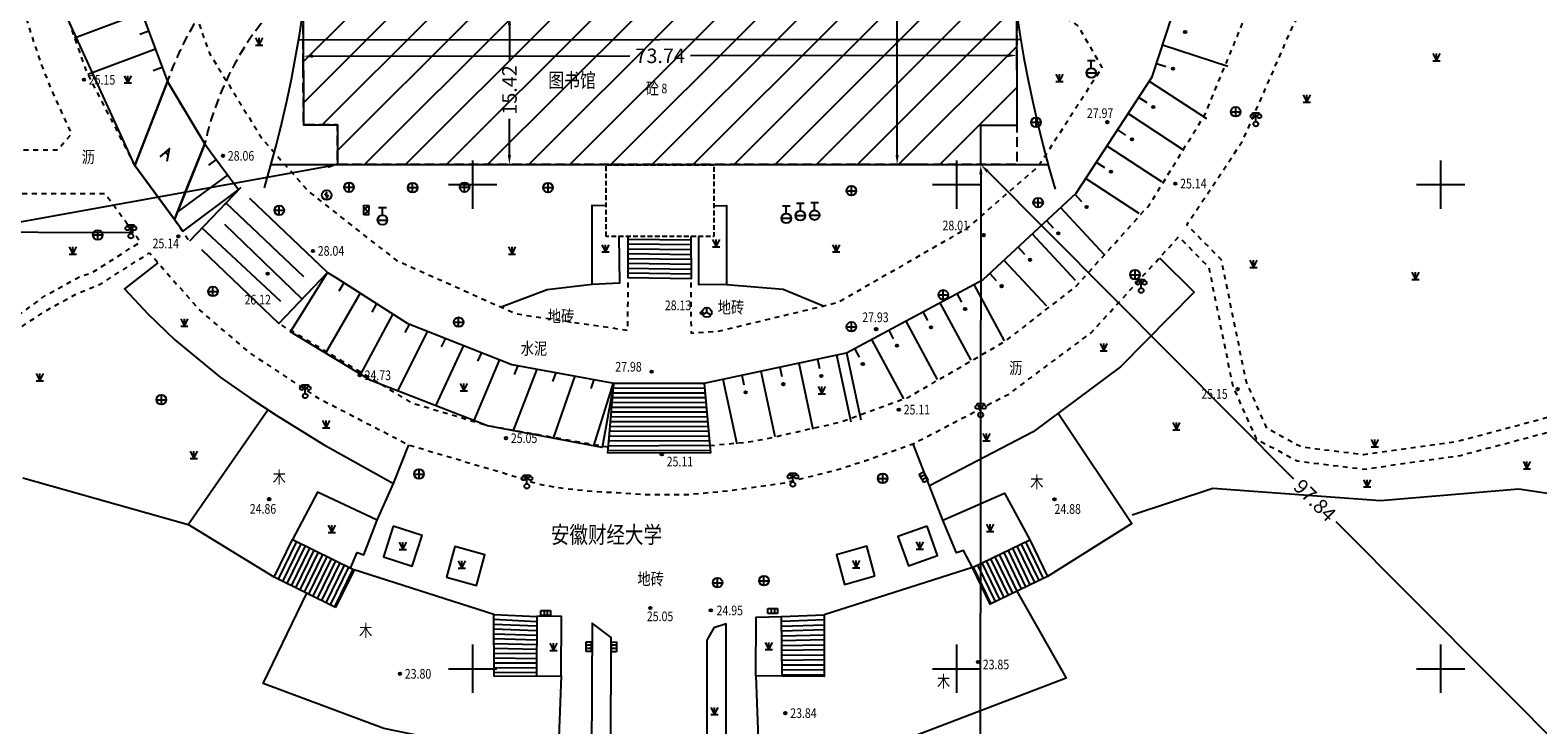
# Model space of a CAD drawing. Extents: x 39538740 to 39544059, y 3641984 to 3643213.
# Drawn here: x 39539154 to 39539310, y 3642394 to 3642466 of the extents above; entities that cross this region are included whole.
import ezdxf
from ezdxf.enums import TextEntityAlignment as Align

# ---------------------------------------------------------------- set-up
doc = ezdxf.new("R2010")
doc.units = 0
doc.header["$LTSCALE"] = 0.5
doc.header["$PDSIZE"] = 0.2
for name, pattern in [('X32', [1.5, 1, -0.5]), ('X5', [3, 2, -1]), ('X6', [2, 1, -1])]:
    doc.linetypes.add(name, pattern=pattern)
doc.layers.get('0').update_dxf_attribs({"linetype": 'CONTINUOUS'})
doc.layers.get('DEFPOINTS').update_dxf_attribs({"linetype": 'CONTINUOUS'})
doc.layers.add('ASSIST', color=7, linetype='CONTINUOUS', plot=False)
for name, color, linetype in [('DLDW', 11, 'CONTINUOUS'), ('DLSS', 4, 'CONTINUOUS'), ('DMTZ', 3, 'CONTINUOUS'), ('GCD', 1, 'CONTINUOUS'), ('GXYZ', 2, 'CONTINUOUS'), ('JMD', 6, 'CONTINUOUS'), ('SXSS', 5, 'CONTINUOUS'), ('TK', 7, 'CONTINUOUS'), ('ZBTZ', 3, 'CONTINUOUS'), ('坐标', 3, 'CONTINUOUS')]:
    doc.layers.add(name, color=color, linetype=linetype)
doc.styles.add('HZ', font='rs.shx', dxfattribs={"width": 0.8, "bigfont": 'hztxt.shx'})
doc.styles.get("Standard").update_dxf_attribs({"font": 'rs.shx', "bigfont": 'hztxt.shx'})
doc.linetypes.add('10422', pattern='A,0.75,[150,AAA.SHX,S=0.5,R=0,X=0,Y=0.5],1.5,[149,AAA.SHX,S=0.15,R=0,X=0,Y=0.4],0.75', length=3)
doc.linetypes.add('1161', pattern='A,0,[149,AAA.SHX,S=0.15,R=0,X=0,Y=0],-1.6', length=1.6)
doc.dimstyles.get("Standard").update_dxf_attribs({"dimtxt": 0.18, "dimasz": 0.18, "dimexe": 0.18, "dimexo": 0.0625, "dimgap": 0.09, "dimtad": 0, "dimtih": 1, "dimtoh": 1, "dimdec": 4, "dimzin": 0, "dimdsep": 46, "dimtxsty": 'Standard', "dimcen": 0.09, "dimadec": 0, "dimazin": 0, "dimtfac": 1, "dimtdec": 4, "dimtofl": 0, "dimtmove": 0, "dimatfit": 3, "dimfxl": 1, "dimtolj": 1, "dimtzin": 0, "dimarcsym": 0})

# ---------------------------------------------------------------- blocks, each defined once
blk = doc.blocks.new('gc200')
h = blk.add_hatch(color=256)
edge = h.paths.add_edge_path()
edge.add_arc((0, 0), 0.25, 0, 360)
blk.add_circle((0, 0), 0.25)
blk = doc.blocks.new('gc124')
for p, q in [((-0.75, 1.5), (0, 0)), ((-0.75, 0), (0.75, 0)), ((0, 0), (0, 1.5)), ((0, 0), (0.75, 1.5))]:
    blk.add_line(p, q)
blk = doc.blocks.new('gc290')
for points in [[(-0.9, 2.5), (0, 0), (0.9, 2.5)], [(0, 1.2), (-0.43, 1.2), (0.43, 1.2)]]:
    blk.add_lwpolyline(points)
blk = doc.blocks.new('gc097')
for p, q in [((-0.7, 2), (-0.7, 2.3)), ((-0.7, 2.3), (0.7, 2.3)), ((0, 0.5), (0, 2.3)), ((0.7, 2.3), (0.7, 2))]:
    blk.add_line(p, q)
for centre, radius in [((-0.7, 1.6), 0.4), ((0, 0), 0.5), ((0.73, 1.6), 0.4)]:
    blk.add_circle(centre, radius)
blk = doc.blocks.new('gc043')
for p, q in [((-1, 0), (1, 0)), ((0, -1), (0, 1))]:
    blk.add_line(p, q)
blk.add_circle((0, 0), 1)
blk = doc.blocks.new('gc048')
for q in [(-0.87, -0.5), (0, 1), (0.87, -0.5)]:
    blk.add_line((0, 0), q)
blk.add_circle((0, 0), 1)
blk = doc.blocks.new('gc133')
for p, q in [((-1, 0), (1, 0)), ((-0.8, 2.6), (0.8, 2.6)), ((0, 1), (0, 2.6))]:
    blk.add_line(p, q)
blk.add_circle((0, 0), 1)
blk = doc.blocks.new('gc050')
for points in [[(-0.3, 0), (0.1, 0.69)], [(-0.3, 0), (0.3, 0)], [(0.3, 0), (-0.1, -0.69)]]:
    blk.add_lwpolyline(points)
blk.add_circle((0, 0), 1)
blk = doc.blocks.new('gc234')
at = {"linetype": 'Continuous'}
for p, q in [((-0.5, 0), (-0.5, 2)), ((-0.5, 2), (0.5, 2)), ((0.5, 0), (-0.5, 0)), ((0.35, 1.75), (-0.35, 1.25)), ((-0.35, 1.25), (0.35, 0.75)), ((0.35, 0.75), (-0.35, 0.25)), ((0.5, 2), (0.5, 0))]:
    blk.add_line(p, q, dxfattribs=at)
blk = doc.blocks.new('gc041')
for p, q in [((-1, 0.5), (1, 0.5)), ((-1, -0.5), (-1, 0.5)), ((-0.33, 0.5), (-0.33, -0.5)), ((0.33, 0.5), (0.33, -0.5)), ((1, 0.5), (1, -0.5)), ((1, -0.5), (-1, -0.5))]:
    blk.add_line(p, q)
blk = doc.blocks.new('*D89')
at = {"layer": 'DEFPOINTS', "color": 0, "linetype": 'Continuous', "transparency": 16777216}
for p in [(39539246.56, 3642519.54), (39539243.84, 3642452.07), (39539246.55, 3642452.07)]:
    blk.add_point(p, dxfattribs=at)
at = {"layer": '坐标', "color": 0, "linetype": 'Continuous', "lineweight": -2, "transparency": 16777216}
for p, q in [((39539246.5, 3642519.54), (39539243.67, 3642519.55)), ((39539243.85, 3642518.55), (39539243.85, 3642488.86)), ((39539243.84, 3642453.07), (39539243.85, 3642482.75)), ((39539246.49, 3642452.07), (39539243.66, 3642452.07))]:
    blk.add_line(p, q, dxfattribs=at)
at = {"layer": '坐标', "color": 0, "linetype": 'Continuous', "transparency": 16777216}
for points in [[(39539243.68, 3642518.55), (39539244.02, 3642518.55), (39539243.85, 3642519.55)], [(39539243.68, 3642453.07), (39539244.01, 3642453.07), (39539243.84, 3642452.07)]]:
    blk.add_solid(points, dxfattribs=at)
at = {"layer": '坐标', "color": 0, "linetype": 'Continuous', "transparency": 16777216, "insert": (39539243.85, 3642485.81), "char_height": 1.5, "attachment_point": 5, "rotation": 89.9923}
blk.add_mtext('\\A1;67.48', dxfattribs=at)
blk = doc.blocks.new('*D90')
at = {"layer": 'DEFPOINTS', "color": 0, "linetype": 'Continuous', "transparency": 16777216}
for p in [(39539182.49, 3642463.27), (39539182.49, 3642461.21), (39539256.24, 3642461.28)]:
    blk.add_point(p, dxfattribs=at)
at = {"layer": '坐标', "color": 0, "linetype": 'Continuous', "lineweight": -2, "transparency": 16777216}
for p, q in [((39539182.49, 3642461.27), (39539182.49, 3642463.45)), ((39539183.49, 3642463.27), (39539216.24, 3642463.3)), ((39539255.24, 3642463.34), (39539222.49, 3642463.31)), ((39539256.24, 3642461.34), (39539256.24, 3642463.52))]:
    blk.add_line(p, q, dxfattribs=at)
at = {"layer": '坐标', "color": 0, "linetype": 'Continuous', "transparency": 16777216}
for points in [[(39539183.49, 3642463.44), (39539183.49, 3642463.1), (39539182.49, 3642463.27)], [(39539255.24, 3642463.51), (39539255.24, 3642463.18), (39539256.24, 3642463.34)]]:
    blk.add_solid(points, dxfattribs=at)
at = {"layer": '坐标', "color": 0, "linetype": 'Continuous', "transparency": 16777216, "insert": (39539219.36, 3642463.31), "char_height": 1.5, "attachment_point": 5, "rotation": 0.0577}
blk.add_mtext('\\A1;73.74', dxfattribs=at)
blk = doc.blocks.new('*D103')
at = {"layer": 'DEFPOINTS', "color": 0, "linetype": 'Continuous', "transparency": 16777216}
for p in [(39539252.49, 3642452.07), (39539321.5, 3642382.71), (39539321.5, 3642382.71)]:
    blk.add_point(p, dxfattribs=at)
at = {"layer": '坐标', "color": 0, "linetype": 'Continuous', "lineweight": -2, "transparency": 16777216}
for p, q in [((39539252.54, 3642452.11), (39539252.62, 3642452.19)), ((39539253.2, 3642451.36), (39539284.79, 3642419.6)), ((39539320.8, 3642383.42), (39539289.2, 3642415.17)), ((39539321.55, 3642382.75), (39539321.63, 3642382.84))]:
    blk.add_line(p, q, dxfattribs=at)
at = {"layer": '坐标', "color": 0, "linetype": 'Continuous', "transparency": 16777216}
for points in [[(39539253.32, 3642451.47), (39539253.08, 3642451.24), (39539252.49, 3642452.07)], [(39539320.92, 3642383.54), (39539320.68, 3642383.3), (39539321.5, 3642382.71)]]:
    blk.add_solid(points, dxfattribs=at)
at = {"layer": '坐标', "color": 0, "linetype": 'Continuous', "transparency": 16777216, "insert": (39539287, 3642417.39), "char_height": 1.5, "attachment_point": 5, "rotation": 314.8582}
blk.add_mtext('\\A1;97.84', dxfattribs=at)
blk = doc.blocks.new('*D112')
at = {"layer": 'DEFPOINTS', "color": 0, "linetype": 'Continuous', "transparency": 16777216}
for p in [(39539203.5, 3642467.49), (39539203.5, 3642452.07), (39539203.79, 3642452.07)]:
    blk.add_point(p, dxfattribs=at)
at = {"layer": '坐标', "color": 0, "linetype": 'Continuous', "lineweight": -2, "transparency": 16777216}
for p, q in [((39539203.57, 3642467.49), (39539203.97, 3642467.49)), ((39539203.79, 3642466.49), (39539203.79, 3642462.77)), ((39539203.79, 3642453.07), (39539203.79, 3642456.8)), ((39539203.56, 3642452.07), (39539203.97, 3642452.07))]:
    blk.add_line(p, q, dxfattribs=at)
at = {"layer": '坐标', "color": 0, "linetype": 'Continuous', "transparency": 16777216}
for points in [[(39539203.62, 3642466.49), (39539203.95, 3642466.49), (39539203.79, 3642467.49)], [(39539203.62, 3642453.07), (39539203.95, 3642453.07), (39539203.79, 3642452.07)]]:
    blk.add_solid(points, dxfattribs=at)
at = {"layer": '坐标', "color": 0, "linetype": 'Continuous', "transparency": 16777216, "insert": (39539203.79, 3642459.78), "char_height": 1.5, "attachment_point": 5, "rotation": 89.9923}
blk.add_mtext('\\A1;15.42', dxfattribs=at)
blk = doc.blocks.new('*D185')
at = {"layer": 'DEFPOINTS', "color": 0, "linetype": 'Continuous', "transparency": 16777216}
for p in [(39539186.02, 3642452.05), (39539091.61, 3642434.98), (39539091.61, 3642434.98)]:
    blk.add_point(p, dxfattribs=at)
at = {"layer": '坐标', "color": 0, "linetype": 'Continuous', "lineweight": -2, "transparency": 16777216}
for p, q in [((39539185.04, 3642451.87), (39539141.89, 3642444.07)), ((39539186.01, 3642452.11), (39539185.99, 3642452.22)), ((39539092.6, 3642435.16), (39539135.74, 3642442.96)), ((39539091.6, 3642435.04), (39539091.58, 3642435.16))]:
    blk.add_line(p, q, dxfattribs=at)
at = {"layer": '坐标', "color": 0, "linetype": 'Continuous', "transparency": 16777216}
for points in [[(39539185.01, 3642452.03), (39539185.07, 3642451.7), (39539186.02, 3642452.05)], [(39539092.57, 3642435.32), (39539092.63, 3642434.99), (39539091.61, 3642434.98)]]:
    blk.add_solid(points, dxfattribs=at)
at = {"layer": '坐标', "color": 0, "linetype": 'Continuous', "transparency": 16777216, "insert": (39539138.82, 3642443.51), "char_height": 1.5, "attachment_point": 5, "rotation": 10.2461}
blk.add_mtext('\\A1;95.94', dxfattribs=at)
blk = doc.blocks.new('*D364')
at = {"color": 0, "linetype": 'Continuous', "lineweight": -2, "transparency": 16777216}
for p, q in [((39539252.43, 3642452.07), (39539252.31, 3642452.07)), ((39539252.49, 3642451.07), (39539252.41, 3642363.9)), ((39539252.32, 3642269.34), (39539252.4, 3642356.51)), ((39539252.26, 3642268.34), (39539252.14, 3642268.34))]:
    blk.add_line(p, q, dxfattribs=at)
at = {"color": 0, "linetype": 'Continuous', "transparency": 16777216}
for points in [[(39539252.32, 3642451.07), (39539252.66, 3642451.07), (39539252.49, 3642452.07)], [(39539252.16, 3642269.34), (39539252.49, 3642269.34), (39539252.32, 3642268.34)]]:
    blk.add_solid(points, dxfattribs=at)
at = {"layer": 'DEFPOINTS', "color": 0, "linetype": 'Continuous', "transparency": 16777216}
for p in [(39539252.49, 3642452.07), (39539252.32, 3642268.34), (39539252.32, 3642268.34)]:
    blk.add_point(p, dxfattribs=at)
at = {"color": 0, "linetype": 'Continuous', "transparency": 16777216, "insert": (39539252.41, 3642360.2), "char_height": 1.5, "attachment_point": 5, "rotation": 89.9474}
blk.add_mtext('\\A1;183.72', dxfattribs=at)

msp = doc.modelspace()

# ---------------------------------------------------------------- hatches: boundary and pattern name
at = {"layer": '坐标', "linetype": 'Continuous'}
h = msp.add_hatch(dxfattribs=at)
h.set_pattern_fill('411B', color=5, scale=3, style=0)
h.set_pattern_definition([(45, (0, 0), (-2.12132034356, 2.12132034356), [])])
h.paths.add_polyline_path([(39539256.221, 3642467.54), (39539186.361, 3642467.475), (39539186.357, 3642470.725), (39539183.508, 3642470.723), (39539183.511, 3642467.471), (39539182.487, 3642467.47), (39539182.499, 3642456.17), (39539186.023, 3642456.169), (39539186.023, 3642452.046), (39539252.492, 3642452.066), (39539252.502, 3642456.15), (39539256.252, 3642456.16)])
h.paths.add_polyline_path([(39539208.583, 3642459.654), (39539213.093, 3642459.654), (39539213.093, 3642461.904), (39539208.583, 3642461.904)], flags=24)
h.paths.add_polyline_path([(39539218.033, 3642459.12), (39539219.508, 3642459.12), (39539219.508, 3642460.745), (39539218.033, 3642460.745)], flags=24)
h.paths.add_polyline_path([(39539219.352, 3642459.183), (39539220.385, 3642459.183), (39539220.385, 3642460.683), (39539219.352, 3642460.683)], flags=24)
h.paths.add_polyline_path([(39539215.954, 3642462.179), (39539222.775, 3642462.186), (39539222.773, 3642464.436), (39539215.952, 3642464.429)], flags=24)
h.paths.add_polyline_path([(39539204.912, 3642456.514), (39539204.913, 3642463.05), (39539202.663, 3642463.05), (39539202.662, 3642456.515)], flags=24)

# ---------------------------------------------------------------- linework, layer by layer
at = {"layer": 'ASSIST', "linetype": 'Continuous', "flags": 128}
for points in [[(39539164.433, 3642471.483), (39539164.782, 3642470.546), (39539168.471, 3642460.64), (39539165.071, 3642451.99), (39539157.8, 3642467.946), (39539157.451, 3642468.883), (39539164.433, 3642471.483)], [(39539172.311, 3642454.21), (39539172.909, 3642453.408), (39539175.811, 3642449.51), (39539170.037, 3642445.21), (39539169.181, 3642446.39), (39539170.613, 3642449.967), (39539172.311, 3642454.21)], [(39539185.002, 3642440.94), (39539185.845, 3642440.403), (39539193.232, 3642435.7), (39539204.022, 3642431.43), (39539214.572, 3642429.51), (39539213.372, 3642422.862), (39539201.515, 3642425.095), (39539189.455, 3642429.769), (39539181.972, 3642434.32), (39539181.169, 3642434.801), (39539185.002, 3642440.94)], [(39539213.953, 3642422.256), (39539214.572, 3642429.51), (39539223.892, 3642429.48), (39539224.552, 3642422.31)], [(39539185.832, 3642406.34), (39539179.467, 3642409.46), (39539181.372, 3642413.348), (39539187.737, 3642410.228)], [(39539251.622, 3642410.45), (39539257.552, 3642413.31), (39539259.369, 3642409.543), (39539253.439, 3642406.683)], [(39539202.222, 3642399.18), (39539202.182, 3642405.61), (39539206.602, 3642405.39), (39539206.582, 3642399.23)], [(39539231.972, 3642399.24), (39539231.912, 3642405.4), (39539236.302, 3642405.57), (39539236.312, 3642399.21)]]:
    msp.add_lwpolyline(points, close=True, dxfattribs=at)
msp.add_lwpolyline([(39539222.524, 3642444.663), (39539222.551, 3642440.271), (39539216.042, 3642440.379), (39539216.049, 3642444.661)], dxfattribs=at)
at = {"layer": 'DLSS', "linetype": 'X6', "flags": 128}
for points in [[(39539117.601, 3642453.585), (39539145.242, 3642453.588), (39539145.242, 3642453.588), (39539157.084, 3642453.59), (39539158.571, 3642455.26), (39539156.501, 3642459.776), (39539155.491, 3642462.353), (39539154.487, 3642465.272), (39539153.971, 3642466.96), (39539153.125, 3642470.15), (39539152.543, 3642472.802), (39539152.158, 3642474.912), (39539151.839, 3642477.03), (39539151.364, 3642481.81), (39539151.226, 3642488.905), (39539151.764, 3642493.802)], [(39539224.483, 3642423.053), (39539226.254, 3642423.216), (39539228.26, 3642423.4), (39539230.232, 3642423.739), (39539238.019, 3642425.489), (39539245.04, 3642428.066), (39539255.095, 3642433.884), (39539262.284, 3642439.455), (39539269.909, 3642447.919), (39539275.661, 3642457.271), (39539279.99, 3642467.767), (39539282.053, 3642477.423), (39539309.705, 3642482.078)], [(39539331.722, 3642450.03), (39539328.072, 3642443.84), (39539320.792, 3642435.23), (39539311.552, 3642426.07), (39539301.752, 3642423.47), (39539292.052, 3642422.09), (39539285.632, 3642422.88), (39539282.062, 3642424.8), (39539279.922, 3642429.61), (39539277.352, 3642442.22), (39539273.767, 3642445.861), (39539279.532, 3642454.49), (39539284.892, 3642466.766), (39539289.179, 3642471.931), (39539294.232, 3642471.87), (39539309.442, 3642471.91), (39539313.762, 3642477.93), (39539319.472, 3642481.32), (39539335.039, 3642481.303), (39539336.324, 3642481.329)], [(39539255.212, 3642475.57), (39539255.832, 3642472.02), (39539257.792, 3642469.37), (39539262.522, 3642466.42), (39539265.002, 3642462.1), (39539258.436, 3642451.891), (39539251.022, 3642445.46), (39539237.702, 3642437.8), (39539225.302, 3642434.82), (39539222.585, 3642434.631), (39539222.551, 3642440.271)], [(39539174.831, 3642473.01), (39539169.481, 3642472.84), (39539172.811, 3642463.54), (39539178.202, 3642454.8), (39539183.012, 3642449.31), (39539192.072, 3642442.2), (39539204.472, 3642436.66), (39539216.033, 3642434.967), (39539216.042, 3642440.379)], [(39539157.251, 3642469.77), (39539160.091, 3642461.63), (39539165.071, 3642451.99)], [(39539117.601, 3642424.233), (39539122.392, 3642422.289), (39539129.622, 3642420.852), (39539132.788, 3642424.65), (39539143.987, 3642430.311), (39539145.308, 3642431.15), (39539148.717, 3642433.316), (39539155.857, 3642438.559), (39539159.42, 3642440.506), (39539160.695, 3642440.925), (39539165.647, 3642444.071), (39539162.031, 3642449.05), (39539145.255, 3642449.06), (39539117.601, 3642449.077)], [(39539169.181, 3642446.39), (39539170.741, 3642444.15)], [(39539120.827, 3642378.952), (39539120.811, 3642387.995), (39539123.191, 3642390.04), (39539124.461, 3642394.19), (39539123.76, 3642394.293), (39539125.921, 3642409.5), (39539128.401, 3642417.12), (39539133.711, 3642423.49), (39539144.731, 3642429.06), (39539145.313, 3642429.429), (39539147.739, 3642430.97), (39539151.361, 3642433.858), (39539153.713, 3642435.568), (39539156.297, 3642437.219), (39539159.011, 3642438.709), (39539161.441, 3642439.673), (39539166.598, 3642442.949), (39539171.7, 3642437.119), (39539176.786, 3642432.744), (39539184, 3642427.972), (39539193.402, 3642423.11), (39539203.724, 3642420.059), (39539206.845, 3642419.055), (39539209.395, 3642418.634), (39539212.322, 3642418.329), (39539214.869, 3642418.191), (39539218.037, 3642417.993), (39539220.488, 3642417.985), (39539222.477, 3642418.016), (39539224.33, 3642418.198), (39539226.439, 3642418.388), (39539229.306, 3642418.78), (39539232.156, 3642419.198), (39539237.526, 3642420.521), (39539240.501, 3642421.482), (39539245.492, 3642423.23), (39539255.432, 3642428.4), (39539263.882, 3642434.7), (39539272.938, 3642444.619), (39539276.034, 3642441.474), (39539278.51, 3642429.186), (39539280.929, 3642423.749), (39539285.181, 3642421.462), (39539292.066, 3642420.615), (39539302.044, 3642422.034), (39539311.977, 3642424.669), (39539312.072, 3642417.95)], [(39539214.005, 3642422.871), (39539201.548, 3642425.086), (39539193.85, 3642427.381), (39539179.972, 3642435.66)]]:
    msp.add_lwpolyline(points, dxfattribs=at)
at = {"layer": 'DMTZ', "linetype": 'Continuous'}
for p, q in [((39539165.829, 3642467.735), (39539158.847, 3642465.134)), ((39539166.527, 3642465.86), (39539165.59, 3642465.511)), ((39539167.225, 3642463.986), (39539160.243, 3642461.386)), ((39539271.266, 3642464.432), (39539278.018, 3642462.223)), ((39539167.923, 3642462.112), (39539166.986, 3642461.763)), ((39539270.644, 3642462.531), (39539271.594, 3642462.221)), ((39539269.893, 3642460.693), (39539275.789, 3642456.837)), ((39539268.798, 3642459.019), (39539269.635, 3642458.471)), ((39539267.703, 3642457.345), (39539273.465, 3642453.577)), ((39539266.609, 3642455.671), (39539267.446, 3642455.124)), ((39539265.514, 3642453.997), (39539271.142, 3642450.317)), ((39539173.506, 3642452.606), (39539172.704, 3642452.009)), ((39539174.701, 3642451.002), (39539169.498, 3642447.181)), ((39539264.42, 3642452.323), (39539265.257, 3642451.776)), ((39539263.325, 3642450.649), (39539268.818, 3642447.058)), ((39539262.196, 3642449.004), (39539262.877, 3642448.272)), ((39539259.266, 3642446.282), (39539259.947, 3642445.549)), ((39539260.731, 3642447.643), (39539265.213, 3642442.819)), ((39539257.801, 3642444.92), (39539262.239, 3642440.144)), ((39539256.336, 3642443.559), (39539257.016, 3642442.826)), ((39539254.871, 3642442.197), (39539259.264, 3642437.469)), ((39539253.405, 3642440.836), (39539254.086, 3642440.103)), ((39539188.376, 3642438.792), (39539184.779, 3642432.612)), ((39539186.689, 3642439.866), (39539186.172, 3642439.01)), ((39539250.018, 3642438.752), (39539250.491, 3642437.871)), ((39539251.78, 3642439.699), (39539254.916, 3642433.861)), ((39539190.063, 3642437.718), (39539189.573, 3642436.845)), ((39539246.494, 3642436.859), (39539246.968, 3642435.978)), ((39539248.256, 3642437.806), (39539251.449, 3642431.863)), ((39539191.75, 3642436.643), (39539188.387, 3642430.418)), ((39539193.458, 3642435.61), (39539192.996, 3642434.723)), ((39539244.733, 3642435.913), (39539247.982, 3642429.864)), ((39539195.318, 3642434.874), (39539192.226, 3642428.695)), ((39539197.177, 3642434.139), (39539196.744, 3642433.237)), ((39539241.209, 3642434.02), (39539244.515, 3642427.866)), ((39539242.971, 3642434.966), (39539243.444, 3642434.085)), ((39539199.037, 3642433.403), (39539196.163, 3642427.169)), ((39539200.897, 3642432.667), (39539200.493, 3642431.752)), ((39539237.582, 3642432.408), (39539239.06, 3642425.498)), ((39539238.622, 3642432.63), (39539240.103, 3642425.701)), ((39539239.447, 3642433.073), (39539239.92, 3642432.192)), ((39539202.756, 3642431.931), (39539200.1, 3642425.643)), ((39539206.618, 3642430.957), (39539204.173, 3642424.594)), ((39539204.65, 3642431.316), (39539204.277, 3642430.388)), ((39539208.586, 3642430.599), (39539208.242, 3642429.66)), ((39539229.759, 3642430.735), (39539231.205, 3642423.973)), ((39539231.715, 3642431.153), (39539231.924, 3642430.175)), ((39539233.671, 3642431.571), (39539235.132, 3642424.735)), ((39539235.626, 3642431.989), (39539235.835, 3642431.012)), ((39539210.553, 3642430.241), (39539208.322, 3642423.813)), ((39539212.521, 3642429.883), (39539212.209, 3642428.933)), ((39539214.489, 3642429.525), (39539212.472, 3642423.031)), ((39539225.847, 3642429.898), (39539227.273, 3642423.23)), ((39539227.803, 3642430.316), (39539228.012, 3642429.339))]:
    msp.add_line(p, q, dxfattribs=at)
for points in [[(39539223.892, 3642429.48), (39539224.869, 3642429.689), (39539238.622, 3642432.63), (39539252.732, 3642440.21), (39539262.332, 3642449.13), (39539270.192, 3642461.15), (39539274.972, 3642475.76), (39539277.562, 3642480.89), (39539282.882, 3642483), (39539309.005, 3642483.088), (39539309.502, 3642483.09)], [(39539164.433, 3642471.483), (39539164.782, 3642470.546), (39539168.471, 3642460.64)], [(39539172.311, 3642454.21), (39539172.909, 3642453.408), (39539175.811, 3642449.51)], [(39539185.002, 3642440.94), (39539185.845, 3642440.403), (39539193.232, 3642435.7), (39539204.022, 3642431.43), (39539214.572, 3642429.51)]]:
    msp.add_lwpolyline(points, dxfattribs=at)
at = {"layer": 'DMTZ', "color": 3, "linetype": '10422', "flags": 128}
for points in [[(39539215.103, 3642444.66), (39539215.152, 3642439.81), (39539212.352, 3642439.7), (39539212.352, 3642447.87), (39539213.769, 3642447.862)], [(39539224.899, 3642447.83), (39539226.202, 3642447.84), (39539226.202, 3642439.68), (39539223.372, 3642439.67), (39539223.372, 3642444.663)], [(39539179.467, 3642409.46), (39539170.601, 3642414.89), (39539178.813, 3642426.756)], [(39539260.482, 3642426.39), (39539268.092, 3642414.99), (39539259.369, 3642409.543)], [(39539251.622, 3642410.45), (39539236.302, 3642405.57)], [(39539202.182, 3642405.61), (39539187.738, 3642410.228)], [(39539208.772, 3642390.15), (39539190.802, 3642393.82), (39539178.332, 3642398.47), (39539182.822, 3642407.74)], [(39539256.212, 3642408.02), (39539261.312, 3642399.02), (39539245.702, 3642393.08), (39539229.602, 3642390.01)]]:
    msp.add_lwpolyline(points, dxfattribs=at)
at = {"layer": 'JMD', "linetype": 'Continuous'}
for p, q in [((39539174.519, 3642448.092), (39539174.343, 3642447.915)), ((39539216.042, 3642443.379), (39539222.523, 3642443.305)), ((39539216.048, 3642443.879), (39539222.529, 3642443.804)), ((39539216.054, 3642444.379), (39539222.535, 3642444.304)), ((39539216.04, 3642442.379), (39539222.529, 3642442.295)), ((39539216.045, 3642441.879), (39539222.541, 3642441.785)), ((39539216.046, 3642442.879), (39539222.535, 3642442.795)), ((39539216.037, 3642441.379), (39539222.534, 3642441.285)), ((39539216.043, 3642440.879), (39539222.548, 3642440.776)), ((39539214.572, 3642429.51), (39539223.892, 3642429.48)), ((39539214.402, 3642427.517), (39539224.073, 3642427.51)), ((39539214.444, 3642428.017), (39539224.027, 3642428.01)), ((39539214.487, 3642428.514), (39539223.982, 3642428.495)), ((39539214.529, 3642429.014), (39539223.936, 3642428.995)), ((39539214.274, 3642426.025), (39539224.208, 3642426.04)), ((39539214.317, 3642426.521), (39539224.164, 3642426.525)), ((39539214.359, 3642427.021), (39539224.118, 3642427.025)), ((39539214.147, 3642424.528), (39539224.345, 3642424.556)), ((39539214.189, 3642425.028), (39539224.299, 3642425.056)), ((39539214.232, 3642425.524), (39539224.254, 3642425.541)), ((39539214.019, 3642423.035), (39539224.48, 3642423.086)), ((39539214.062, 3642423.532), (39539224.436, 3642423.571)), ((39539214.104, 3642424.032), (39539224.39, 3642424.071)), ((39539213.977, 3642422.535), (39539224.526, 3642422.586)), ((39539179.467, 3642409.46), (39539181.372, 3642413.348)), ((39539179.916, 3642409.24), (39539181.821, 3642413.128)), ((39539180.365, 3642409.02), (39539182.27, 3642412.908)), ((39539180.814, 3642408.8), (39539182.719, 3642412.688)), ((39539181.263, 3642408.579), (39539183.168, 3642412.468)), ((39539181.711, 3642408.359), (39539183.617, 3642412.248)), ((39539182.16, 3642408.139), (39539184.066, 3642412.027)), ((39539254.85, 3642412.007), (39539256.667, 3642408.24)), ((39539255.3, 3642412.224), (39539257.117, 3642408.457)), ((39539255.75, 3642412.441), (39539257.567, 3642408.674)), ((39539256.201, 3642412.658), (39539258.018, 3642408.891)), ((39539256.651, 3642412.876), (39539258.468, 3642409.108)), ((39539257.101, 3642413.093), (39539258.918, 3642409.326)), ((39539257.552, 3642413.31), (39539259.369, 3642409.543)), ((39539182.609, 3642407.919), (39539184.515, 3642411.807)), ((39539183.058, 3642407.699), (39539184.964, 3642411.587)), ((39539183.507, 3642407.479), (39539185.413, 3642411.367)), ((39539183.956, 3642407.259), (39539185.862, 3642411.147)), ((39539184.405, 3642407.039), (39539186.311, 3642410.927)), ((39539184.854, 3642406.819), (39539186.76, 3642410.707)), ((39539185.303, 3642406.599), (39539187.209, 3642410.487)), ((39539251.697, 3642410.486), (39539253.514, 3642406.719)), ((39539252.147, 3642410.703), (39539253.964, 3642406.936)), ((39539252.598, 3642410.921), (39539254.415, 3642407.153)), ((39539253.048, 3642411.138), (39539254.865, 3642407.371)), ((39539253.498, 3642411.355), (39539255.315, 3642407.588)), ((39539253.949, 3642411.572), (39539255.766, 3642407.805)), ((39539254.399, 3642411.789), (39539256.216, 3642408.022)), ((39539185.752, 3642406.379), (39539187.658, 3642410.267)), ((39539202.182, 3642405.61), (39539206.602, 3642405.39)), ((39539202.185, 3642405.109), (39539206.577, 3642404.891)), ((39539202.188, 3642404.61), (39539206.598, 3642404.432)), ((39539202.191, 3642404.109), (39539206.578, 3642403.932)), ((39539231.912, 3642405.4), (39539236.302, 3642405.57)), ((39539231.921, 3642404.4), (39539236.303, 3642404.538)), ((39539231.931, 3642404.9), (39539236.321, 3642405.07)), ((39539202.194, 3642403.61), (39539206.595, 3642403.474)), ((39539202.197, 3642403.11), (39539206.58, 3642402.974)), ((39539202.2, 3642402.61), (39539206.592, 3642402.516)), ((39539231.931, 3642403.4), (39539236.305, 3642403.505)), ((39539231.937, 3642403.9), (39539236.319, 3642404.038)), ((39539231.943, 3642402.9), (39539236.317, 3642403.005)), ((39539202.203, 3642402.11), (39539206.582, 3642402.016)), ((39539202.206, 3642401.61), (39539206.589, 3642401.558)), ((39539202.21, 3642401.11), (39539206.583, 3642401.058)), ((39539231.941, 3642402.4), (39539236.307, 3642402.473)), ((39539231.949, 3642401.9), (39539236.315, 3642401.973)), ((39539231.951, 3642401.4), (39539236.308, 3642401.44)), ((39539202.212, 3642400.11), (39539206.585, 3642400.1)), ((39539202.213, 3642400.61), (39539206.586, 3642400.6)), ((39539202.219, 3642399.61), (39539206.583, 3642399.642)), ((39539231.955, 3642400.9), (39539236.313, 3642400.94)), ((39539231.96, 3642400.4), (39539236.31, 3642400.408)), ((39539231.961, 3642399.9), (39539236.311, 3642399.908)), ((39539231.97, 3642399.4), (39539236.311, 3642399.375))]:
    msp.add_line(p, q, dxfattribs=at)
at = {"layer": 'JMD', "color": 6, "linetype": 'Continuous', "flags": 128}
msp.add_lwpolyline([(39539256.221, 3642467.54), (39539186.361, 3642467.475), (39539186.357, 3642470.725), (39539183.508, 3642470.723), (39539183.511, 3642467.471), (39539182.487, 3642467.47), (39539182.499, 3642456.17), (39539186.023, 3642456.169), (39539186.023, 3642452.046), (39539252.492, 3642452.066), (39539252.502, 3642456.15), (39539256.252, 3642456.16)], close=True, dxfattribs=at)
at = {"layer": 'JMD', "linetype": 'Continuous', "flags": 128}
for points in [[(39539182.012, 3642464.97), (39539256.606, 3642465.04)], [(39539179.16, 3642452.077), (39539259.443, 3642452.066)], [(39539174.343, 3642447.915), (39539174.335, 3642447.923)]]:
    msp.add_lwpolyline(points, dxfattribs=at)
for points in [[(39539168.471, 3642460.64), (39539165.071, 3642451.99), (39539169.181, 3642446.39), (39539172.311, 3642454.21)], [(39539169.181, 3642446.39), (39539165.071, 3642451.99), (39539168.471, 3642460.64), (39539172.311, 3642454.21)]]:
    msp.add_lwpolyline(points, close=True, dxfattribs=at)
at = {"layer": 'JMD', "color": 6, "linetype": 'X32', "flags": 128}
msp.add_lwpolyline([(39539213.77, 3642444.66), (39539213.768, 3642452.054), (39539224.898, 3642452.057), (39539224.9, 3642444.663)], close=True, dxfattribs=at)
at = {"layer": 'JMD', "linetype": 'ByBlock', "flags": 128}
for points in [[(39539176.051, 3642449.69), (39539170.741, 3642444.15)], [(39539171.961, 3642443.3), (39539179.972, 3642435.66), (39539185.002, 3642440.94), (39539176.982, 3642448.57)], [(39539182.562, 3642440.49), (39539174.52, 3642448.092)], [(39539180.162, 3642437.93), (39539172.038, 3642445.503)], [(39539182.381, 3642438.19), (39539174.371, 3642445.9)]]:
    msp.add_lwpolyline(points, dxfattribs=at)
at = {"layer": 'JMD', "color": 7, "linetype": 'Continuous', "flags": 128}
msp.add_lwpolyline([(39539174.519, 3642448.092), (39539174.511, 3642448.1)], dxfattribs=at)
at = {"layer": 'JMD', "linetype": 'Continuous'}
for points in [[(39539216.042, 3642440.379), (39539216.049, 3642444.661)], [(39539222.524, 3642444.663), (39539222.551, 3642440.271)], [(39539213.953, 3642422.256), (39539214.572, 3642429.51)], [(39539223.892, 3642429.48), (39539224.552, 3642422.31)], [(39539181.372, 3642413.348), (39539187.737, 3642410.228)], [(39539251.622, 3642410.45), (39539257.552, 3642413.31)], [(39539185.832, 3642406.34), (39539179.467, 3642409.46)], [(39539259.369, 3642409.543), (39539253.439, 3642406.683)], [(39539202.222, 3642399.18), (39539202.182, 3642405.61)], [(39539206.602, 3642405.39), (39539206.582, 3642399.23)], [(39539231.972, 3642399.24), (39539231.912, 3642405.4)], [(39539236.302, 3642405.57), (39539236.312, 3642399.21)]]:
    msp.add_lwpolyline(points, dxfattribs=at)
for centre, radius, start, end in [((39539056.684, 3642485.936), 127.07, 343.41525, 16.66727), ((39539381.614, 3642485.577), 126.684, 163.11156, 196.52842)]:
    msp.add_arc(centre, radius, start, end, dxfattribs=at)
at = {"layer": 'SXSS', "linetype": 'X5', "flags": 128}
msp.add_lwpolyline([(39539252.094, 3642500.243, 0.2094187), (39539266.375, 3642517.275), (39539270.376, 3642510.296, -0.1897833), (39539252.1, 3642493.408), (39539252.124, 3642467.536), (39539256.221, 3642467.54), (39539256.225, 3642452.067), (39539186.023, 3642452.076), (39539186.023, 3642456.169), (39539182.499, 3642456.17), (39539182.481, 3642471.223, 0.1630348), (39539172.311, 3642454.21), (39539168.471, 3642460.64, -0.1970437), (39539186.346, 3642480.644), (39539186.333, 3642490.962, -0.1250133), (39539168.431, 3642510.83), (39539172.444, 3642517.618, 0.0860665), (39539182.451, 3642502.816), (39539182.437, 3642515.68), (39539186.007, 3642515.677), (39539186.01, 3642519.59), (39539252.5, 3642519.54), (39539252.504, 3642515.765), (39539256.199, 3642515.769), (39539256.207, 3642507.769), (39539252.087, 3642507.765), (39539252.094, 3642500.243)], format="xyb", close=True, dxfattribs=at)
at = {"layer": 'SXSS', "color": 5, "linetype": 'Continuous', "flags": 128}
for points in [[(39539153.5, 3642419.717), (39539170.601, 3642414.89)], [(39539299.862, 3642373.47), (39539305.454, 3642378.905), (39539306.669, 3642389.313), (39539307.849, 3642390.911), (39539314.86, 3642394), (39539314.278, 3642399.956), (39539313.571, 3642399.934), (39539313.415, 3642404.065), (39539312.891, 3642409.569), (39539313.346, 3642409.875), (39539312.63, 3642417.865), (39539308.07, 3642418.558), (39539293.77, 3642417.358), (39539276.47, 3642418.608), (39539268.12, 3642415.858)], [(39539202.222, 3642399.18), (39539202.182, 3642405.61)]]:
    msp.add_lwpolyline(points, dxfattribs=at)
at = {"layer": 'TK', "linetype": 'Continuous'}
for p, q in [((39539200, 3642447.5), (39539200, 3642452.5)), ((39539250, 3642447.5), (39539250, 3642452.5)), ((39539300, 3642447.5), (39539300, 3642452.5)), ((39539197.5, 3642450), (39539202.5, 3642450)), ((39539247.5, 3642450), (39539252.5, 3642450)), ((39539297.5, 3642450), (39539302.5, 3642450)), ((39539200, 3642397.5), (39539200, 3642402.5)), ((39539250, 3642397.5), (39539250, 3642402.5)), ((39539300, 3642397.5), (39539300, 3642402.5)), ((39539197.5, 3642400), (39539202.5, 3642400)), ((39539247.5, 3642400), (39539252.5, 3642400)), ((39539297.5, 3642400), (39539302.5, 3642400))]:
    msp.add_line(p, q, dxfattribs=at)
at = {"layer": 'ZBTZ', "linetype": '1161', "flags": 128}
for points in [[(39539164.944, 3642445.04), (39539145.267, 3642445.106)], [(39539167.478, 3642441.943), (39539164.031, 3642439.23), (39539166.478, 3642436.632), (39539169.217, 3642433.958), (39539173.916, 3642430.111), (39539176.955, 3642427.975), (39539179.676, 3642426.191), (39539184.585, 3642423.148), (39539191.808, 3642419.136), (39539193.402, 3642423.11)], [(39539270.948, 3642442.44), (39539274.536, 3642438.896), (39539266.93, 3642431.197), (39539257.9, 3642424.465), (39539247.199, 3642418.899), (39539245.492, 3642423.23)], [(39539212.352, 3642439.7), (39539207.683, 3642439.129), (39539202.927, 3642437.35)], [(39539226.202, 3642439.68), (39539232.082, 3642439.191), (39539236.31, 3642437.466)], [(39539187.373, 3642410.397), (39539188.052, 3642411.99), (39539188.752, 3642411.78), (39539190.132, 3642415.35), (39539183.952, 3642418.25), (39539181.373, 3642413.348)], [(39539190.132, 3642415.35), (39539191.807, 3642419.134)], [(39539248.552, 3642415.35), (39539247.199, 3642418.899)], [(39539251.622, 3642410.45), (39539250.702, 3642412.2), (39539249.972, 3642411.96), (39539248.552, 3642415.35), (39539254.942, 3642418.15), (39539257.552, 3642413.31)], [(39539231.972, 3642399.24), (39539229.232, 3642399.28), (39539229.282, 3642405.33), (39539231.912, 3642405.4)], [(39539209.132, 3642399.26), (39539208.772, 3642390.15)], [(39539229.232, 3642399.28), (39539229.602, 3642390.01)]]:
    msp.add_lwpolyline(points, dxfattribs=at)
for points in [[(39539191.792, 3642414.73), (39539190.762, 3642411.57), (39539193.742, 3642410.61), (39539194.772, 3642413.77)], [(39539246.942, 3642414.73), (39539243.922, 3642413.65), (39539245.002, 3642410.62), (39539248.022, 3642411.7)], [(39539197.282, 3642409.47), (39539200.382, 3642408.6), (39539201.242, 3642411.75), (39539198.142, 3642412.62)], [(39539241.542, 3642409.58), (39539240.702, 3642412.65), (39539237.572, 3642411.78), (39539238.412, 3642408.71)], [(39539209.152, 3642405.42), (39539206.602, 3642405.39), (39539206.582, 3642399.23), (39539209.132, 3642399.26)], [(39539214.222, 3642379.43), (39539214.282, 3642403.24), (39539212.322, 3642404.72), (39539212.212, 3642377.73), (39539213.492, 3642378.15)], [(39539224.18, 3642402.941), (39539224.225, 3642379.131), (39539226.192, 3642377.66), (39539226.182, 3642404.65), (39539224.904, 3642404.224)]]:
    msp.add_lwpolyline(points, close=True, dxfattribs=at)

# ---------------------------------------------------------------- block references
at = {"layer": 'DLDW', "linetype": 'Continuous', "xscale": 0.5, "yscale": 0.5, "zscale": 0.5}
for p in [(39539280.902, 3642456.27, 1), (39539164.671, 3642444.69, 1), (39539269.052, 3642439.07, 1), (39539182.692, 3642428.18, 1), (39539252.472, 3642426.23, 1), (39539205.592, 3642418.86, 1), (39539233.072, 3642419.04, 1)]:
    msp.add_blockref('gc097', p, dxfattribs=at)
at = {"layer": 'DMTZ', "linetype": 'Continuous', "xscale": 0.5, "yscale": 0.5, "zscale": 0.5}
for p in [(39539273.598, 3642465.773), (39539272.354, 3642461.972), (39539270.305, 3642458.034), (39539268.115, 3642454.686), (39539265.926, 3642451.338), (39539263.422, 3642447.686), (39539260.491, 3642444.963), (39539257.561, 3642442.24), (39539254.631, 3642439.517), (39539250.87, 3642437.167), (39539247.346, 3642435.274), (39539243.823, 3642433.381), (39539240.299, 3642431.488), (39539232.091, 3642429.393), (39539236.003, 3642430.229), (39539228.18, 3642428.556)]:
    msp.add_blockref('gc200', p, dxfattribs=at)
at = {"layer": 'GCD', "color": 1, "linetype": 'Continuous'}
ref = msp.add_blockref('gc200', (39539159.839, 3642460.84, 25.15), dxfattribs=dict(at, xscale=0.5, yscale=0.5, zscale=0.5))
ref.add_attrib('height', '25.15', dxfattribs={"height": 1, "width": 0.8}).set_placement((39539160.339, 3642460.84, 12.575), align=Align.MIDDLE_LEFT)
ref = msp.add_blockref('gc200', (39539265.552, 3642456.457, 27.97), dxfattribs=dict(at, xscale=0.5, yscale=0.5, zscale=0.5))
ref.add_attrib('height', '27.97', dxfattribs={"height": 1, "width": 0.8}).set_placement((39539263.45, 3642457.386, 13.985), align=Align.MIDDLE_LEFT)
ref = msp.add_blockref('gc200', (39539174.196, 3642452.981, 28.055), dxfattribs=dict(at, xscale=0.5, yscale=0.5, zscale=0.5))
ref.add_attrib('height', '28.06', dxfattribs={"height": 1, "width": 0.8}).set_placement((39539174.696, 3642452.981, 14.028), align=Align.MIDDLE_LEFT)
ref = msp.add_blockref('gc200', (39539272.58, 3642450.11, 25.142), dxfattribs=dict(at, xscale=0.5, yscale=0.5, zscale=0.5))
ref.add_attrib('height', '25.14', dxfattribs={"height": 1, "width": 0.8}).set_placement((39539273.08, 3642450.11, 12.571), align=Align.MIDDLE_LEFT)
ref = msp.add_blockref('gc200', (39539252.782, 3642444.782, 28.01), dxfattribs=dict(at, xscale=0.5, yscale=0.5, zscale=0.5))
ref.add_attrib('height', '28.01', (39539248.532, 3642445.282, 14.005), dxfattribs={"height": 1, "width": 0.8})
ref = msp.add_blockref('gc200', (39539169.587, 3642444.669, 25.139), dxfattribs=dict(at, xscale=0.5, yscale=0.5, zscale=0.5))
ref.add_attrib('height', '25.14', dxfattribs={"height": 1, "width": 0.8}).set_placement((39539166.923, 3642443.929, 12.57), align=Align.MIDDLE_LEFT)
ref = msp.add_blockref('gc200', (39539183.491, 3642443.158, 28.039), dxfattribs=dict(at, xscale=0.5, yscale=0.5, zscale=0.5))
ref.add_attrib('height', '28.04', dxfattribs={"height": 1, "width": 0.8}).set_placement((39539183.991, 3642443.158, 14.019), align=Align.MIDDLE_LEFT)
ref = msp.add_blockref('gc200', (39539178.806, 3642440.815, 26.123), dxfattribs=dict(at, xscale=0.5, yscale=0.5, zscale=0.5))
ref.add_attrib('height', '26.12', dxfattribs={"height": 1, "width": 0.8}).set_placement((39539176.42, 3642438.122, 13.062), align=Align.MIDDLE_LEFT)
ref = msp.add_blockref('gc200', (39539223.652, 3642436.735, 28.13), dxfattribs=dict(at, xscale=0.5, yscale=0.5, zscale=0.5))
ref.add_attrib('height', '28.13', (39539219.844, 3642437.034, 14.065), dxfattribs={"height": 1, "width": 0.8})
ref = msp.add_blockref('gc200', (39539241.674, 3642435.073, 27.933), dxfattribs=dict(at, xscale=0.5, yscale=0.5, zscale=0.5))
ref.add_attrib('height', '27.93', dxfattribs={"height": 1, "width": 0.8}).set_placement((39539240.236, 3642436.299, 13.967), align=Align.MIDDLE_LEFT)
ref = msp.add_blockref('gc200', (39539188.327, 3642430.312, 24.733), dxfattribs=dict(at, xscale=0.5, yscale=0.5, zscale=0.5))
ref.add_attrib('height', '24.73', dxfattribs={"height": 1, "width": 0.8}).set_placement((39539188.827, 3642430.312, 12.367), align=Align.MIDDLE_LEFT)
ref = msp.add_blockref('gc200', (39539218.476, 3642430.69, 27.981), dxfattribs=dict(at, xscale=0.5, yscale=0.5, zscale=0.5))
ref.add_attrib('height', '27.98', (39539214.726, 3642430.69, 13.99), dxfattribs={"height": 1, "width": 0.8})
ref = msp.add_blockref('gc200', (39539279.012, 3642428.88, 25.153), dxfattribs=dict(at, xscale=0.5, yscale=0.5, zscale=0.5))
ref.add_attrib('height', '25.15', (39539275.262, 3642427.88, 12.576), dxfattribs={"height": 1, "width": 0.8})
ref = msp.add_blockref('gc200', (39539244.017, 3642426.761, 25.106), dxfattribs=dict(at, xscale=0.5, yscale=0.5, zscale=0.5))
ref.add_attrib('height', '25.11', dxfattribs={"height": 1, "width": 0.8}).set_placement((39539244.517, 3642426.761, 12.553), align=Align.MIDDLE_LEFT)
ref = msp.add_blockref('gc200', (39539203.439, 3642423.814, 25.054), dxfattribs=dict(at, xscale=0.5, yscale=0.5, zscale=0.5))
ref.add_attrib('height', '25.05', dxfattribs={"height": 1, "width": 0.8}).set_placement((39539203.939, 3642423.814, 12.527), align=Align.MIDDLE_LEFT)
ref = msp.add_blockref('gc200', (39539219.534, 3642422.151, 25.111), dxfattribs=dict(at, xscale=0.5, yscale=0.5, zscale=0.5))
ref.add_attrib('height', '25.11', (39539220.034, 3642420.901, 12.556), dxfattribs={"height": 1, "width": 0.8})
ref = msp.add_blockref('gc200', (39539178.964, 3642417.51, 24.863), dxfattribs=dict(at, xscale=0.5, yscale=0.5, zscale=0.5))
ref.add_attrib('height', '24.86', (39539176.964, 3642416.01, 12.431), dxfattribs={"height": 1, "width": 0.8})
ref = msp.add_blockref('gc200', (39539260.101, 3642417.499, 24.884), dxfattribs=dict(at, xscale=0.5, yscale=0.5, zscale=0.5))
ref.add_attrib('height', '24.88', (39539260.101, 3642415.999, 12.442), dxfattribs={"height": 1, "width": 0.8})
ref = msp.add_blockref('gc200', (39539218.337, 3642406.261, 25.049), dxfattribs=dict(at, xscale=0.5, yscale=0.5, zscale=0.5))
ref.add_attrib('height', '25.05', (39539217.987, 3642404.911, 25.049), dxfattribs={"height": 1, "width": 0.8})
at = {"layer": 'GCD', "linetype": 'Continuous'}
ref = msp.add_blockref('gc200', (39539224.593, 3642406.024, 24.949), dxfattribs=dict(at, xscale=0.5, yscale=0.5, zscale=0.5))
ref.add_attrib('height', '24.95', dxfattribs={"linetype": 'Continuous', "height": 1, "style": 'HZ', "width": 0.8}).set_placement((39539225.193, 3642406.024, 24.949), align=Align.MIDDLE_LEFT)
at = {"layer": 'GCD', "color": 1, "linetype": 'Continuous'}
ref = msp.add_blockref('gc200', (39539192.484, 3642399.476, 23.802), dxfattribs=dict(at, xscale=0.5, yscale=0.5, zscale=0.5))
ref.add_attrib('height', '23.80', dxfattribs={"height": 1, "width": 0.8}).set_placement((39539192.984, 3642399.476, 11.901), align=Align.MIDDLE_LEFT)
ref = msp.add_blockref('gc200', (39539252.189, 3642400.686, 23.849), dxfattribs=dict(at, xscale=0.5, yscale=0.5, zscale=0.5))
ref.add_attrib('height', '23.85', (39539252.689, 3642399.936, 11.925), dxfattribs={"height": 1, "width": 0.8})
ref = msp.add_blockref('gc200', (39539232.299, 3642395.412, 23.836), dxfattribs=dict(at, xscale=0.5, yscale=0.5, zscale=0.5))
ref.add_attrib('height', '23.84', dxfattribs={"height": 1, "width": 0.8}).set_placement((39539232.799, 3642395.412, 11.918), align=Align.MIDDLE_LEFT)
at = {"layer": 'GXYZ', "linetype": 'Continuous', "xscale": 0.5, "yscale": 0.5, "zscale": 0.5}
for name, p in [('gc133', (39539263.902, 3642461.54, 1)), ('gc043', (39539278.822, 3642457.53)), ('gc043', (39539258.192, 3642456.44)), ('gc050', (39539184.913, 3642448.921)), ('gc043', (39539187.218, 3642449.736)), ('gc043', (39539193.784, 3642449.692)), ('gc043', (39539199.148, 3642449.736)), ('gc043', (39539207.777, 3642449.7)), ('gc043', (39539239.122, 3642449.38, 1)), ('gc043', (39539180.006, 3642447.349)), ('gc133', (39539232.392, 3642446.53, 1)), ('gc133', (39539233.842, 3642446.8, 1)), ('gc133', (39539235.312, 3642446.85, 1)), ('gc043', (39539258.412, 3642448.15, 1)), ('gc133', (39539190.672, 3642446.35, 1)), ('gc043', (39539161.261, 3642444.81, 1)), ('gc043', (39539268.422, 3642440.7, 1)), ('gc043', (39539173.161, 3642438.97)), ('gc043', (39539248.602, 3642438.62, 1)), ('gc048', (39539224.182, 3642436.8, 1)), ('gc043', (39539198.541, 3642435.798)), ('gc043', (39539239.122, 3642435.32, 1)), ('gc043', (39539167.831, 3642427.79)), ('gc043', (39539194.452, 3642420.11, 1)), ('gc043', (39539242.352, 3642419.66, 1)), ('gc043', (39539225.291, 3642408.881)), ('gc043', (39539230.082, 3642409.09, 1)), ('gc041', (39539207.532, 3642405.76, 1)), ('gc041', (39539230.992, 3642405.97, 1))]:
    msp.add_blockref(name, p, dxfattribs=at)
at = {"layer": 'GXYZ', "linetype": 'Continuous'}
for name, p, xscale, yscale, zscale, rotation in [('gc234', (39539188.984, 3642446.869), 0.5, 0.5, 0.5, 358.8029108377442), ('gc041', (39539246.582, 3642419.78, 1), 0.4999999999999998, 0.4999999999999998, 0.4999999999999998, 298.3964196931755), ('gc041', (39539211.972, 3642402.27, 1), 0.4999999999999998, 0.4999999999999998, 0.4999999999999998, 270.2068961777238), ('gc041', (39539214.592, 3642402.26, 1), 0.4999999999999998, 0.4999999999999998, 0.4999999999999998, 270.2068961777238)]:
    msp.add_blockref(name, p, dxfattribs=dict(at, xscale=xscale, yscale=yscale, zscale=zscale, rotation=rotation))
at = {"layer": 'JMD', "linetype": 'Continuous', "xscale": 0.5, "yscale": 0.5, "zscale": 0.5, "rotation": 149.833526419698}
msp.add_blockref('gc290', (39539168.675, 3642453.741), dxfattribs=at)
at = {"layer": 'ZBTZ', "linetype": 'Continuous', "xscale": 0.5, "yscale": 0.5, "zscale": 0.5}
for p in [(39539177.941, 3642464.421), (39539299.568, 3642462.798), (39539164.358, 3642460.502), (39539260.612, 3642460.656), (39539286.157, 3642458.512), (39539158.689, 3642442.826), (39539204.054, 3642442.837), (39539213.719, 3642443.049), (39539225.152, 3642443.587), (39539237.554, 3642443.049), (39539280.658, 3642441.451), (39539297.39, 3642440.219), (39539170.205, 3642435.392), (39539265.181, 3642432.851), (39539155.267, 3642429.728), (39539199.067, 3642428.697), (39539236.076, 3642428.39), (39539184.844, 3642424.898), (39539272.689, 3642424.687), (39539253.081, 3642423.54), (39539293.198, 3642422.912), (39539171.18, 3642421.732), (39539308.913, 3642420.654), (39539292.407, 3642418.777), (39539185.449, 3642414.073), (39539253.466, 3642414.166), (39539192.762, 3642412.317), (39539246.2, 3642412.363), (39539198.866, 3642410.382), (39539239.599, 3642410.417), (39539208.343, 3642401.877), (39539230.58, 3642401.976), (39539224.977, 3642395.258)]:
    msp.add_blockref('gc124', p, dxfattribs=at)

# ---------------------------------------------------------------- texts
at = {"layer": 'DLSS', "linetype": 'Continuous', "style": 'HZ', "width": 0.8}
for s, p in [('沥', (39539159.597, 3642451.844)), ('地砖', (39539207.75, 3642435.401)), ('地砖', (39539225.311, 3642436.315)), ('水泥', (39539204.954, 3642432.054)), ('沥', (39539255.414, 3642430.052)), ('木', (39539179.323, 3642418.763)), ('木', (39539257.597, 3642418.266)), ('地砖', (39539217.012, 3642408.264)), ('木', (39539188.257, 3642402.923)), ('木', (39539247.96, 3642397.671))]:
    msp.add_text(s, height=1.25, dxfattribs=at).set_placement(p, align=Align.BOTTOM_LEFT)
at = {"layer": 'JMD', "linetype": 'Continuous', "style": 'HZ', "width": 0.8}
for s, height, p in [('图书馆', 1.5, (39539212.718, 3642460.779)), ('砼', 1.25, (39539219.237, 3642459.933))]:
    msp.add_text(s, height=height, dxfattribs=at).set_placement(p, align=Align.MIDDLE_RIGHT)
msp.add_text('8', height=1, dxfattribs=at).set_placement((39539219.487, 3642459.933), align=Align.MIDDLE_LEFT)
msp.add_text('安徽财经大学', height=1.75, dxfattribs=at).set_placement((39539208.079, 3642412.422), align=Align.BOTTOM_LEFT)

# ---------------------------------------------------------------- dimensions: what is measured, and where the dimension line sits
at = {"linetype": 'Continuous'}
dim = msp.add_aligned_dim(p1=(39539252.492, 3642452.066), p2=(39539252.323, 3642268.342), distance=0, dimstyle='Standard', override={"dimtxt": 1.5, "dimasz": 1, "dimtih": 0, "dimtoh": 0, "dimdec": 2, "dimzin": 2, "dimtdec": 2, "dimfxl": 1.25}, dxfattribs=at)
dim.commit()
dim.dimension.update_dxf_attribs({"geometry": '*D364', "text_midpoint": (39539252.407, 3642360.204)})
at = {"layer": '坐标', "linetype": 'Continuous'}
for p1, p2, distance, picture, middle in [((39539246.558, 3642519.545), (39539246.549, 3642452.068), -2.707, '*D89', (39539243.847, 3642485.807)), ((39539203.503, 3642467.491), (39539203.501, 3642452.074), 0.285, '*D112', (39539203.787, 3642459.782)), ((39539256.238, 3642461.28), (39539182.494, 3642461.206), -2.064, '*D90', (39539219.364, 3642463.307)), ((39539186.023, 3642452.046), (39539091.611, 3642434.98), 0, '*D185', (39539138.817, 3642443.513)), ((39539252.492, 3642452.066), (39539321.505, 3642382.71), 0, '*D103', (39539286.998, 3642417.388))]:
    dim = msp.add_aligned_dim(p1=p1, p2=p2, distance=distance, dimstyle='Standard', override={"dimtxt": 1.5, "dimasz": 1, "dimtih": 0, "dimtoh": 0, "dimdec": 2, "dimzin": 2, "dimtdec": 2}, dxfattribs=at)
    dim.commit()
    dim.dimension.update_dxf_attribs({"geometry": picture, "text_midpoint": middle})

doc.saveas('drawing.dxf')
